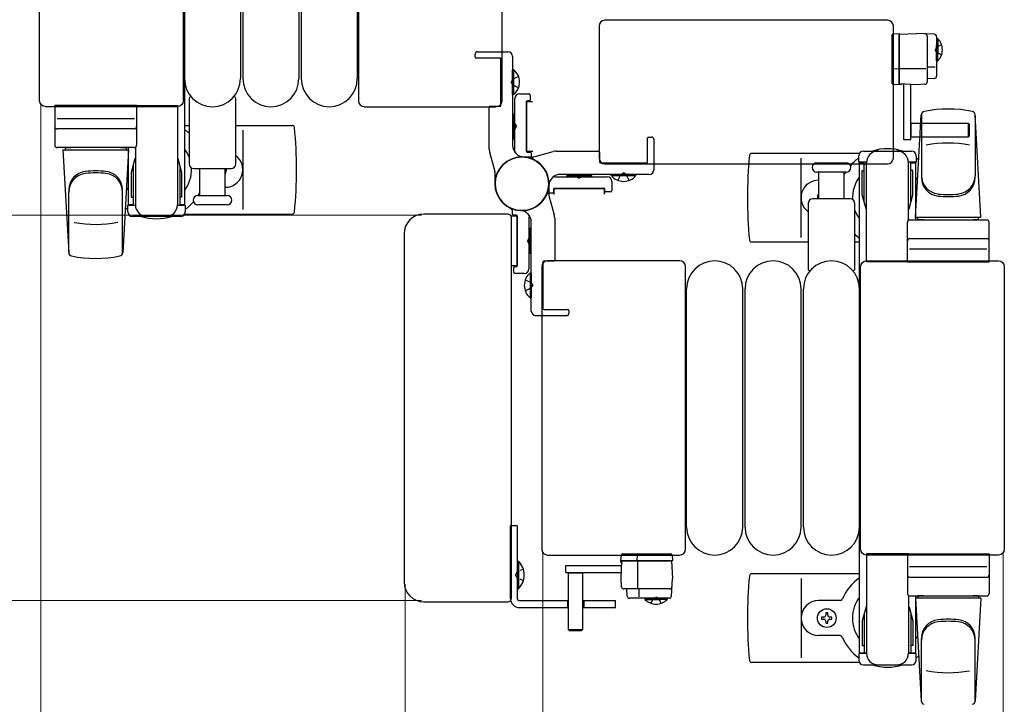
# Model space of a CAD drawing. Units: millimetres. Extents: x 0 to 33640, y 0 to 23760.
# Drawn here: x 2482 to 2903, y 14065 to 14358 of the extents above; entities that cross this region are included whole.
import ezdxf

# ---------------------------------------------------------------- set-up
doc = ezdxf.new("R2010")
doc.units = ezdxf.units.MM
doc.linetypes.add('YHIDDEN_1', pattern=[4, 3, -1])
for name, color, linetype, lineweight in [('YKK_13', 4, 'Continuous', 30), ('YKK_A1', 4, 'Continuous', 30), ('YKK_D', 6, 'Continuous', 13)]:
    doc.layers.add(name, color=color, linetype=linetype, lineweight=lineweight)

msp = doc.modelspace()

# ---------------------------------------------------------------- linework, layer by layer
at = {"layer": 'YKK_13'}
for p, q in [((2490.08, 14323.5), (2490.08, 14444.51)), ((2551.58, 14444.51), (2551.58, 14323.5)), ((2626.58, 14444.51), (2626.58, 14323.5)), ((2688.08, 14323.5), (2688.08, 14444.51)), ((2552.08, 14435), (2552.08, 14333)), ((2576.08, 14435), (2576.08, 14333)), ((2577.08, 14435), (2577.08, 14333)), ((2601.08, 14435), (2601.08, 14333)), ((2602.08, 14435), (2602.08, 14333)), ((2626.08, 14435), (2626.08, 14333)), ((2853.08, 14358), (2732.08, 14358)), ((2732.08, 14358), (2732.08, 14358)), ((2853.08, 14358), (2853.08, 14358)), ((2729.58, 14355.51), (2729.58, 14299)), ((2729.58, 14355.51), (2729.58, 14355.51)), ((2855.58, 14299), (2855.58, 14355.51)), ((2855.58, 14355.51), (2855.58, 14355.51)), ((2855.07, 14351.24, 0), (2855.07, 14351.74, 0)), ((2855.07, 14337.51, 0), (2855.07, 14351.24, 0)), ((2855.54, 14352.24, 0), (2858.07, 14352.4, 0)), ((2858.07, 14352.01, 0), (2865.57, 14352.4, 0)), ((2858.07, 14352.4, 0), (2858.07, 14351.4, 0)), ((2858.07, 14330.79, 0), (2858.07, 14352.01, 0)), ((2858.07, 14351.4, 0), (2858.07, 14330.4, 0)), ((2873.12, 14352, 0), (2865.57, 14352.4, 0)), ((2870.07, 14351.21, 0), (2870.07, 14331.58, 0)), ((2874.07, 14351.01, 0), (2874.07, 14334.06, 0)), ((2693.09, 14336.8), (2692.58, 14336.8)), ((2692.58, 14326.2), (2692.58, 14336.8)), ((2693.09, 14326.2), (2693.09, 14336.8)), ((2855.07, 14337.26, 0), (2855.07, 14337.51, 0)), ((2855.07, 14331.3, 0), (2855.07, 14337.26, 0)), ((2855.54, 14337.29, 0), (2858.07, 14337.2, 0)), ((2858.07, 14337.4, 0), (2869.55, 14337.4, 0)), ((2870.07, 14338.07, 0), (2873.54, 14338.07, 0)), ((2873.12, 14333.06, 0), (2870.07, 14332.9, 0)), ((2855.07, 14331.05, 0), (2855.07, 14331.3, 0)), ((2858.07, 14330.4, 0), (2855.54, 14330.55, 0)), ((2865.57, 14330.4, 0), (2858.07, 14330.79, 0)), ((2858.57, 14330.43, 0), (2858.07, 14330.4, 0)), ((2858.57, 14330.43, 0), (2858.57, 14330.77, 0)), ((2859.07, 14330.46, 0), (2858.57, 14330.43, 0)), ((2859.07, 14330.74, 0), (2859.07, 14330.46, 0)), ((2860.07, 14306.8, 0), (2860.07, 14330.71, 0)), ((2863.07, 14306.8, 0), (2863.07, 14330.56, 0)), ((2869.12, 14330.59, 0), (2865.57, 14330.4, 0)), ((2554.08, 14324.33), (2554.08, 14296.5)), ((2574.08, 14296.5), (2574.08, 14324.33)), ((2693.09, 14326.2), (2692.58, 14326.2)), ((2693.58, 14302.43), (2693.58, 14324.5)), ((2695.58, 14326.5), (2699.58, 14326.5)), ((2700.08, 14326), (2700.08, 14323.8)), ((2490.08, 14323.5), (2490.08, 14323.5)), ((2549.08, 14321), (2492.58, 14321)), ((2492.58, 14321), (2492.58, 14321)), ((2531.58, 14321.5), (2496.58, 14321.5)), ((2496.58, 14321.5), (2496.58, 14304.5)), ((2531.08, 14321.5), (2549.08, 14321.5)), ((2531.58, 14321.5), (2531.58, 14304.5)), ((2549.08, 14321.5), (2549.08, 14279)), ((2549.08, 14321), (2549.08, 14321)), ((2551.58, 14323.5), (2551.58, 14323.5)), ((2626.58, 14323.5), (2626.58, 14323.5)), ((2629.08, 14321), (2685.58, 14321)), ((2629.08, 14321), (2629.08, 14321)), ((2685.58, 14321), (2685.58, 14321)), ((2688.08, 14323.5), (2688.08, 14323.5)), ((2698.58, 14323.2), (2698.58, 14301.8)), ((2698.58, 14301.8), (2698.58, 14323.2)), ((2698.58, 14323.2), (2701.08, 14323.2)), ((2699.78, 14323.5), (2698.88, 14323.5)), ((2497.52, 14316), (2530.69, 14316)), ((2693.07, 14307.2), (2693.07, 14317.8)), ((2693.07, 14317.8), (2693.58, 14317.8)), ((2693.58, 14307.2), (2693.58, 14317.8)), ((2865.08, 14273.5), (2867.52, 14317.53)), ((2867.58, 14317.88), (2867.58, 14290.69)), ((2890.58, 14317.11), (2890.58, 14291.37)), ((2893.08, 14273.5), (2890.64, 14317.53)), ((2530.58, 14311.5), (2497.58, 14311.5)), ((2552.08, 14313), (2554.08, 14313)), ((2574.08, 14313), (2598.18, 14313)), ((2863.07, 14313.9, 0), (2887.57, 14313.9, 0)), ((2863.22, 14307.9, 0), (2863.22, 14313.9, 0)), ((2887.57, 14313.9, 0), (2888.07, 14313.4, 0)), ((2887.57, 14313.9, 0), (2887.57, 14307.9, 0)), ((2888.07, 14313.4, 0), (2888.07, 14308.4, 0)), ((2577.08, 14311), (2577.08, 14277)), ((2693.07, 14307.2), (2693.58, 14307.2)), ((2887.57, 14307.9, 0), (2863.07, 14307.9, 0)), ((2888.07, 14308.4, 0), (2887.57, 14307.9, 0)), ((2530.58, 14303.5), (2497.58, 14303.5)), ((2501.08, 14303.5), (2503.48, 14303.5)), ((2501.08, 14303.5), (2501.08, 14302.5)), ((2524.68, 14303.5), (2527.08, 14303.5)), ((2527.08, 14303.5), (2527.08, 14302.5)), ((2531.08, 14303.64), (2531.08, 14279)), ((2863.07, 14306.8, 0), (2860.07, 14306.8, 0)), ((2500.08, 14302.5), (2528.08, 14302.5)), ((2500.08, 14302.5), (2502.52, 14258.47)), ((2501.08, 14302.5), (2527.08, 14302.5)), ((2528.08, 14302.5), (2525.64, 14258.47)), ((2530.88, 14298.8), (2529.28, 14292.82)), ((2530.88, 14298.8), (2531.08, 14298.8)), ((2549.28, 14298.8), (2549.08, 14298.8)), ((2549.28, 14298.8), (2550.88, 14292.82)), ((2701.25, 14301.8), (2698.58, 14301.8)), ((2698.88, 14301.5), (2700.28, 14301.5)), ((2700.58, 14301.2), (2700.58, 14300.1)), ((2729.58, 14299), (2729.58, 14299)), ((2841.05, 14301), (2794.98, 14301)), ((2816.08, 14265), (2816.08, 14299)), ((2840.78, 14297.2), (2840.78, 14300)), ((2842.78, 14302), (2863.38, 14302)), ((2855.58, 14299), (2855.58, 14299)), ((2865.38, 14300), (2865.38, 14297.2)), ((2530.08, 14295.8), (2530.08, 14278.8)), ((2550.08, 14295.8), (2550.08, 14278.8)), ((2556.08, 14294.5), (2572.08, 14294.5)), ((2558.58, 14294.5), (2558.58, 14283)), ((2569.58, 14283), (2569.58, 14294.5)), ((2732.08, 14296.5), (2853.08, 14296.5)), ((2732.08, 14296.5), (2732.08, 14296.5)), ((2822.83, 14297), (2829.08, 14297)), ((2829.08, 14297), (2835.33, 14297)), ((2844.08, 14297.2), (2840.78, 14297.2)), ((2843.08, 14280.2), (2843.08, 14297.2)), ((2844.08, 14254.5), (2844.08, 14297)), ((2853.08, 14296.5), (2853.08, 14296.5)), ((2865.38, 14297.2), (2862.08, 14297.2)), ((2862.08, 14272.37), (2862.08, 14297)), ((2863.08, 14280.2), (2863.08, 14297.2)), ((2529.28, 14292.82), (2529.28, 14282.3)), ((2550.88, 14292.82), (2550.88, 14282.3)), ((2711.01, 14291), (2733.08, 14291)), ((2715.78, 14291.51), (2715.78, 14291)), ((2715.78, 14291.51), (2726.38, 14291.51)), ((2715.78, 14291), (2726.38, 14291)), ((2726.38, 14291.51), (2726.38, 14291)), ((2734.78, 14291.49), (2734.78, 14292)), ((2734.78, 14292), (2745.38, 14292)), ((2734.78, 14291.49), (2745.38, 14291.49)), ((2745.38, 14291.49), (2745.38, 14292)), ((2835.33, 14293), (2822.83, 14293)), ((2823.58, 14293), (2823.58, 14281.5)), ((2834.58, 14281.5), (2834.58, 14293)), ((2842.28, 14293.7), (2843.08, 14293.7)), ((2842.28, 14283.19), (2842.28, 14293.7)), ((2863.88, 14293.7), (2863.08, 14293.7)), ((2863.88, 14283.19), (2863.88, 14293.7)), ((2731.78, 14286), (2710.38, 14286)), ((2710.38, 14286), (2731.78, 14286)), ((2710.38, 14283.33), (2710.38, 14286)), ((2731.78, 14286), (2731.78, 14283.5)), ((2735.08, 14289), (2735.08, 14285)), ((2502.58, 14258.89), (2502.58, 14284.63)), ((2525.58, 14258.12), (2525.58, 14285.31)), ((2529.28, 14282.3), (2530.08, 14282.3)), ((2550.88, 14282.3), (2550.08, 14282.3)), ((2557.83, 14283), (2570.33, 14283)), ((2709.78, 14284), (2708.67, 14284)), ((2710.08, 14285.7), (2710.08, 14284.3)), ((2732.08, 14284.8), (2732.08, 14285.7)), ((2734.58, 14284.5), (2732.38, 14284.5)), ((2843.88, 14277.2), (2842.28, 14283.19)), ((2862.28, 14277.2), (2863.88, 14283.19)), ((2527.78, 14276), (2527.78, 14278.8)), ((2527.78, 14278.8), (2531.08, 14278.8)), ((2549.08, 14278.8), (2552.38, 14278.8)), ((2552.38, 14278.8), (2552.38, 14276)), ((2564.08, 14279), (2557.83, 14279)), ((2570.33, 14279), (2564.08, 14279)), ((2819.08, 14279.5), (2819.08, 14251.68)), ((2837.08, 14281.5), (2821.08, 14281.5)), ((2839.08, 14251.68), (2839.08, 14279.5)), ((2550.38, 14274), (2529.78, 14274)), ((2552.11, 14275), (2598.18, 14275)), ((2690.58, 14275), (2654.56, 14275)), ((2654.56, 14275), (2654.56, 14275)), ((2690.58, 14275), (2690.58, 14275)), ((2691.91, 14274.2), (2694.58, 14274.2)), ((2692.08, 14110.5), (2692.08, 14273.5)), ((2692.08, 14273.5), (2692.08, 14273.5)), ((2692.58, 14274.8), (2692.58, 14275.91)), ((2694.28, 14274.5), (2692.88, 14274.5)), ((2694.58, 14252.8), (2694.58, 14274.2)), ((2694.58, 14274.2), (2694.58, 14252.8)), ((2699.58, 14273.57), (2699.58, 14251.5)), ((2843.88, 14277.2), (2844.08, 14277.2)), ((2862.28, 14277.2), (2862.08, 14277.2)), ((2893.08, 14273.5), (2865.08, 14273.5)), ((2866.08, 14272.5), (2866.08, 14273.5)), ((2892.08, 14273.5), (2866.08, 14273.5)), ((2892.08, 14272.5), (2892.08, 14273.5)), ((2861.58, 14254.5), (2861.58, 14271.5)), ((2862.58, 14272.5), (2895.58, 14272.5)), ((2868.48, 14272.5), (2866.08, 14272.5)), ((2892.08, 14272.5), (2889.68, 14272.5)), ((2896.58, 14254.5), (2896.58, 14271.5)), ((2646.08, 14266.52), (2646.08, 14117.49)), ((2646.08, 14266.52), (2646.08, 14266.52)), ((2700.09, 14268.8), (2699.58, 14268.8)), ((2699.58, 14268.8), (2699.58, 14258.2)), ((2700.09, 14268.8), (2700.09, 14258.2)), ((2819.08, 14263), (2794.98, 14263)), ((2841.08, 14263), (2839.08, 14263)), ((2862.58, 14264.5), (2895.58, 14264.5)), ((2700.09, 14258.2), (2699.58, 14258.2)), ((2895.64, 14260), (2862.47, 14260)), ((2694.58, 14252.8), (2692.08, 14252.8)), ((2693.08, 14250), (2693.08, 14252.2)), ((2693.38, 14252.5), (2694.28, 14252.5)), ((2705.08, 14252.51), (2705.08, 14131.5)), ((2705.08, 14252.51), (2705.08, 14252.51)), ((2764.08, 14255), (2707.58, 14255)), ((2707.58, 14255), (2707.58, 14255)), ((2764.08, 14255), (2764.08, 14255)), ((2766.58, 14131.5), (2766.58, 14252.51)), ((2766.58, 14252.51), (2766.58, 14252.51)), ((2841.58, 14131.5), (2841.58, 14252.51)), ((2841.58, 14252.51), (2841.58, 14252.51)), ((2844.08, 14255), (2900.58, 14255)), ((2844.08, 14255), (2844.08, 14255)), ((2862.08, 14254.5), (2844.08, 14254.5)), ((2861.58, 14254.5), (2896.58, 14254.5)), ((2900.58, 14255), (2900.58, 14255)), ((2903.08, 14252.51), (2903.08, 14131.5)), ((2903.08, 14252.51), (2903.08, 14252.51)), ((2697.58, 14249.5), (2693.58, 14249.5)), ((2700.07, 14249.8), (2700.58, 14249.8)), ((2700.07, 14249.8), (2700.07, 14239.2)), ((2700.58, 14249.8), (2700.58, 14239.2)), ((2767.08, 14141), (2767.08, 14243)), ((2791.08, 14141), (2791.08, 14243)), ((2792.08, 14141), (2792.08, 14243)), ((2816.08, 14141), (2816.08, 14243)), ((2817.08, 14141), (2817.08, 14243)), ((2841.08, 14141), (2841.08, 14243)), ((2700.07, 14239.2), (2700.58, 14239.2)), ((2705.08, 14131.5), (2705.08, 14131.5)), ((2766.58, 14131.5), (2766.58, 14131.5)), ((2841.58, 14131.5), (2841.58, 14131.5)), ((2903.08, 14131.5), (2903.08, 14131.5)), ((2707.58, 14129), (2764.08, 14129)), ((2707.58, 14129), (2707.58, 14129)), ((2738.97, 14126.51, 0), (2739.13, 14129.04, 0)), ((2759.98, 14126.51, 0), (2738.97, 14126.51, 0)), ((2739, 14126.01, 0), (2738.97, 14126.51, 0)), ((2738.98, 14119.01, 0), (2739.37, 14126.51, 0)), ((2739, 14126.01, 0), (2739.34, 14126.01, 0)), ((2739.04, 14125.51, 0), (2739, 14126.01, 0)), ((2739.37, 14126.51, 0), (2760.58, 14126.51, 0)), ((2739.63, 14129.51, 0), (2739.88, 14129.51, 0)), ((2739.88, 14129.51, 0), (2745.83, 14129.51, 0)), ((2745.86, 14129.04, 0), (2745.77, 14126.51, 0)), ((2745.83, 14129.51, 0), (2746.08, 14129.51, 0)), ((2745.98, 14126.51, 0), (2745.98, 14115.03, 0)), ((2746.08, 14129.51, 0), (2759.82, 14129.51, 0)), ((2759.82, 14129.51, 0), (2760.32, 14129.51, 0)), ((2760.97, 14126.51, 0), (2759.98, 14126.51, 0)), ((2760.58, 14126.51, 0), (2760.98, 14119.01, 0)), ((2760.82, 14129.04, 0), (2760.97, 14126.51, 0)), ((2764.08, 14129), (2764.08, 14129)), ((2844.08, 14129.5), (2844.08, 14087)), ((2862.08, 14129.5), (2844.08, 14129.5)), ((2900.58, 14129), (2844.08, 14129)), ((2844.08, 14129), (2844.08, 14129)), ((2861.58, 14129.5), (2861.58, 14112.5)), ((2861.58, 14129.5), (2896.58, 14129.5)), ((2896.58, 14129.5), (2896.58, 14112.5)), ((2900.58, 14129), (2900.58, 14129)), ((2715.38, 14124.51, 0), (2739.29, 14124.51, 0)), ((2715.38, 14121.51, 0), (2715.38, 14124.51, 0)), ((2715.38, 14121.51, 0), (2739.13, 14121.51, 0)), ((2716.48, 14097.01, 0), (2716.48, 14121.51, 0)), ((2722.48, 14121.51, 0), (2722.48, 14097.01, 0)), ((2739.32, 14125.51, 0), (2739.04, 14125.51, 0)), ((2895.64, 14124), (2862.47, 14124)), ((2646.08, 14117.49), (2646.08, 14117.49)), ((2716.48, 14121.36, 0), (2722.48, 14121.36, 0)), ((2739.16, 14115.46, 0), (2738.98, 14119.01, 0)), ((2760.58, 14111.46, 0), (2760.98, 14119.01, 0)), ((2841.08, 14121), (2794.98, 14121)), ((2816.08, 14119), (2816.08, 14085)), ((2862.58, 14119.5), (2895.58, 14119.5)), ((2759.79, 14114.51, 0), (2740.16, 14114.51, 0)), ((2741.64, 14111.46, 0), (2741.48, 14114.51, 0)), ((2746.65, 14114.51, 0), (2746.65, 14111.05, 0)), ((2654.56, 14109), (2690.58, 14109)), ((2654.56, 14109), (2654.56, 14109)), ((2690.58, 14109), (2690.58, 14109)), ((2692.08, 14110.5), (2692.08, 14110.5)), ((2759.58, 14110.51, 0), (2742.64, 14110.51, 0)), ((2832.79, 14109.5), (2823.58, 14109.5)), ((2862.08, 14111.64), (2862.08, 14087)), ((2862.58, 14111.5), (2895.58, 14111.5)), ((2865.08, 14110.5), (2867.52, 14066.47)), ((2893.08, 14110.5), (2865.08, 14110.5)), ((2868.48, 14111.5), (2866.08, 14111.5)), ((2866.08, 14111.5), (2866.08, 14110.5)), ((2892.08, 14110.5), (2866.08, 14110.5)), ((2892.08, 14111.5), (2889.68, 14111.5)), ((2893.08, 14110.5), (2890.64, 14066.47)), ((2892.08, 14111.5), (2892.08, 14110.5)), ((2843.88, 14106.8), (2842.28, 14100.82)), ((2843.88, 14106.8), (2844.08, 14106.8)), ((2862.28, 14106.8), (2862.08, 14106.8)), ((2862.28, 14106.8), (2863.88, 14100.82)), ((2824.88, 14102.44), (2824.88, 14101.56)), ((2825.76, 14102.44), (2824.88, 14102.44)), ((2824.88, 14101.56), (2825.76, 14101.56)), ((2827.52, 14104.2), (2826.64, 14104.2)), ((2826.64, 14104.2), (2826.64, 14103.32)), ((2826.64, 14100.68), (2826.64, 14099.8)), ((2827.52, 14103.32), (2827.52, 14104.2)), ((2827.52, 14099.8), (2827.52, 14100.68)), ((2829.28, 14102.44), (2828.4, 14102.44)), ((2828.4, 14101.56), (2829.28, 14101.56)), ((2829.28, 14101.56), (2829.28, 14102.44)), ((2842.28, 14100.82), (2842.28, 14090.3)), ((2843.08, 14103.8), (2843.08, 14086.8)), ((2863.08, 14103.8), (2863.08, 14086.8)), ((2863.88, 14100.82), (2863.88, 14090.3)), ((2716.98, 14096.51, 0), (2716.48, 14097.01, 0)), ((2722.48, 14097.01, 0), (2716.48, 14097.01, 0)), ((2721.98, 14096.51, 0), (2716.98, 14096.51, 0)), ((2722.48, 14097.01, 0), (2721.98, 14096.51, 0)), ((2826.64, 14099.8), (2827.52, 14099.8)), ((2832.79, 14094.5), (2823.58, 14094.5)), ((2867.58, 14066.12), (2867.58, 14093.31)), ((2890.58, 14066.89), (2890.58, 14092.63)), ((2842.28, 14090.3), (2843.08, 14090.3)), ((2863.88, 14090.3), (2863.08, 14090.3)), ((2840.78, 14086.8), (2840.78, 14084)), ((2844.08, 14086.8), (2840.78, 14086.8)), ((2865.38, 14086.8), (2862.08, 14086.8)), ((2865.38, 14084), (2865.38, 14086.8)), ((2841.05, 14083), (2794.98, 14083)), ((2842.78, 14082), (2863.38, 14082))]:
    msp.add_line(p, q, dxfattribs=at)
at = {"layer": 'YKK_13', "ltscale": 0.5}
for p, q in [((2874.07, 14350.15, 0), (2874.07, 14343.4, 0)), ((2874.07, 14350.15, 0), (2874.58, 14350.15, 0)), ((2874.58, 14350.15, 0), (2874.58, 14343.4, 0)), ((2874.07, 14340.65, 0), (2874.07, 14347.4, 0)), ((2874.58, 14340.65, 0), (2874.58, 14347.4, 0)), ((2874.07, 14340.65, 0), (2874.58, 14340.65, 0)), ((2691.58, 14141.5), (2691.58, 14110.5)), ((2694.58, 14141.5), (2691.58, 14141.5)), ((2694.58, 14141.5), (2694.58, 14110.5)), ((2694.58, 14126.4), (2694.58, 14114.6)), ((2694.58, 14126.4), (2695.09, 14126.4)), ((2695.09, 14126.4), (2695.09, 14114.6)), ((2694.58, 14114.6), (2695.09, 14114.6)), ((2695.58, 14109.5), (2716.48, 14109.5)), ((2716.07, 14109.5), (2716.07, 14106.5)), ((2722.48, 14109.5), (2736.58, 14109.5)), ((2723.08, 14109.5), (2723.08, 14106.5)), ((2736.58, 14106.5), (2736.58, 14109.5)), ((2749.23, 14110.51, 0), (2755.98, 14110.51, 0)), ((2749.23, 14110.51, 0), (2749.23, 14110, 0)), ((2749.23, 14110, 0), (2755.98, 14110, 0)), ((2758.73, 14110.51, 0), (2751.98, 14110.51, 0)), ((2758.73, 14110, 0), (2751.98, 14110, 0)), ((2758.73, 14110.51, 0), (2758.73, 14110, 0)), ((2695.58, 14106.5), (2716.48, 14106.5)), ((2722.48, 14106.5), (2736.58, 14106.5))]:
    msp.add_line(p, q, dxfattribs=at)
at = {"layer": 'YKK_13', "linetype": 'YHIDDEN_1', "ltscale": 0.5}
for p, q in [((2874.15, 14346.54, 0), (2873.54, 14345.4, 0)), ((2874.15, 14344.25, 0), (2873.54, 14345.4, 0)), ((2876.21, 14347.55, 0), (2874.15, 14346.54, 0)), ((2876.21, 14343.25, 0), (2874.15, 14344.25, 0)), ((2694.41, 14121.65), (2693.8, 14120.5)), ((2697.19, 14123), (2694.41, 14121.65)), ((2694.41, 14119.36), (2693.8, 14120.5)), ((2697.19, 14118), (2694.41, 14119.36)), ((2751.83, 14108.37, 0), (2752.83, 14110.43, 0)), ((2752.83, 14110.43, 0), (2753.98, 14111.04, 0)), ((2755.12, 14110.43, 0), (2753.98, 14111.04, 0)), ((2756.13, 14108.37, 0), (2755.12, 14110.43, 0))]:
    msp.add_line(p, q, dxfattribs=at)
at = {"layer": 'YKK_13', "linetype": 'ByBlock'}
for p, q in [((2676.58, 14342.3), (2676.58, 14343.5)), ((2687.28, 14341.8), (2677.08, 14341.8)), ((2677.58, 14344.5), (2690.58, 14344.5)), ((2687.58, 14321.5), (2687.58, 14341.5)), ((2692.58, 14342.5), (2692.58, 14304.47)), ((2682.58, 14302.68), (2682.58, 14320.7)), ((2683.08, 14321.2), (2687.28, 14321.2)), ((2750.38, 14297.3), (2750.38, 14307.5)), ((2750.88, 14308), (2752.08, 14308)), ((2753.08, 14307), (2753.08, 14294)), ((2684.9, 14293.66), (2682.76, 14301.35)), ((2696.58, 14299.5), (2700.9, 14299.5)), ((2702.24, 14299.68), (2709.92, 14301.82)), ((2711.26, 14302), (2729.28, 14302)), ((2729.78, 14301.5), (2729.78, 14297.3)), ((2730.08, 14297), (2750.08, 14297)), ((2685.08, 14288), (2685.08, 14292.32)), ((2751.08, 14292), (2713.05, 14292)), ((2708.08, 14288), (2708.08, 14283.68)), ((2708.26, 14282.35), (2710.4, 14274.66)), ((2710.58, 14273.32), (2710.58, 14255.3)), ((2700.58, 14233.5), (2700.58, 14271.53)), ((2705.58, 14254.5), (2705.58, 14234.5)), ((2710.08, 14254.8), (2705.88, 14254.8)), ((2715.58, 14231.5), (2702.58, 14231.5)), ((2705.88, 14234.2), (2716.08, 14234.2)), ((2716.58, 14233.7), (2716.58, 14232.5))]:
    msp.add_line(p, q, dxfattribs=at)
at = {"layer": 'YKK_13', "linetype": 'YHIDDEN_1'}
for p, q in [((2692.57, 14332.65), (2691.97, 14331.5)), ((2695.15, 14333.9), (2692.57, 14332.65)), ((2692.57, 14330.36), (2691.97, 14331.5)), ((2695.15, 14329.1), (2692.57, 14330.36)), ((2692.58, 14314.14), (2693.58, 14313.65)), ((2692.58, 14310.87), (2693.58, 14311.36)), ((2693.58, 14313.65), (2694.19, 14312.5)), ((2693.58, 14311.36), (2694.19, 14312.5)), ((2719.44, 14292), (2719.93, 14291)), ((2719.93, 14291), (2721.08, 14290.39)), ((2722.22, 14291), (2721.08, 14290.39)), ((2722.71, 14292), (2722.22, 14291)), ((2737.68, 14289.43), (2738.93, 14292.01)), ((2738.93, 14292.01), (2740.08, 14292.62)), ((2741.22, 14292.01), (2740.08, 14292.62)), ((2742.48, 14289.43), (2741.22, 14292.01)), ((2700.58, 14265.14), (2699.57, 14264.65)), ((2699.57, 14264.65), (2698.97, 14263.5)), ((2699.57, 14262.36), (2698.97, 14263.5)), ((2700.58, 14261.87), (2699.57, 14262.36)), ((2698.01, 14246.9), (2700.58, 14245.65)), ((2700.58, 14245.65), (2701.19, 14244.5)), ((2700.58, 14243.36), (2701.19, 14244.5)), ((2698.01, 14242.1), (2700.58, 14243.36))]:
    msp.add_line(p, q, dxfattribs=at)
at = {"layer": 'YKK_13', "linetype": 'ByBlock'}
msp.add_circle((2696.58, 14288), 11.5, dxfattribs=at)
msp.add_circle((2696.58, 14288), 11.5, dxfattribs=at)
msp.add_circle((2696.58, 14288), 11.5, dxfattribs=at)
at = {"layer": 'YKK_13'}
msp.add_circle((2827.08, 14102), 4, dxfattribs=at)
for centre, radius, start, end in [((2855.57, 14351.74, 0), 0.5, 93.5, 180), ((2869.07, 14351.21, 0), 1, 0, 87), ((2873.07, 14351.01, 0), 1, 0, 87), ((2688.7, 14331.5), 6.88, 309.651, 50.349), ((2564.08, 14333), 12, 180, 0), ((2589.08, 14333), 12, 180, 0), ((2614.08, 14333), 12, 180, 0), ((2873.07, 14334.06, 0), 1, 273, 0), ((2855.57, 14331.05, 0), 0.5, 180, 266.5), ((2869.07, 14331.58, 0), 1, 273, 0), ((2555.08, 14324.33), 1, 101.9395, 180), ((2573.08, 14324.33), 1, 0, 78.0605), ((2695.58, 14324.5), 2, 90, 180), ((2699.58, 14326), 0.5, 0, 90), ((2699.78, 14323.8), 0.3, 270, 0), ((2698.88, 14323.2), 0.3, 90, 180), ((2879.08, 14270), 50, 78.0536, 101.9774), ((2879.08, 14270), 50, 78.0536, 101.9464), ((2869.01, 14317.45), 1.5, 101.9774, 176.8314), ((2889.14, 14317.45), 1.5, 3.1686, 78.0226), ((2497.58, 14312.5), 1, 180, 270), ((2530.58, 14312.5), 1, 270, 0), ((2540.08, 14294), 21, 48.1897, 55.1501), ((2598.18, 14312), 1, 5.7392, 90), ((2419.08, 14294), 181, 354.2608, 5.7392), ((2497.58, 14304.5), 1, 180, 270), ((2530.58, 14304.5), 1, 270, 0), ((2540.08, 14294), 15, 21.0394, 36.8699), ((2853.08, 14282), 21, 72.2472, 107.7528), ((2879.08, 14255.4), 50, 79.4505, 100.8767), ((2569.58, 14294), 7.5, 270, 53.1301), ((2696.58, 14288), 11.5, 90, 180), ((2696.58, 14288), 11.5, 90, 180), ((2688.58, 14302.43), 5, 350.1035, 0), ((2696.58, 14288), 11.5, 0, 90), ((2698.88, 14301.8), 0.3, 180, 270), ((2700.28, 14301.2), 0.3, 0, 90), ((2702.58, 14300.1), 2, 180, 243.6122), ((2974.08, 14282), 181, 174.2608, 185.7392), ((2794.98, 14300), 1, 90, 174.2608), ((2853.08, 14282), 21, 125.8535, 139.1652), ((2842.78, 14300), 2, 90, 180), ((2849.08, 14297), 5, 90, 180), ((2857.08, 14297), 5, 0, 90), ((2863.38, 14300), 2, 0, 90), ((2853.08, 14282), 21, 50.4663, 54.1465), ((2540.08, 14294), 15, 323.1301, 2.98), ((2556.08, 14296.5), 2, 180, 270), ((2566.08, 14294), 4, 331.0451, 7.1804), ((2572.08, 14296.5), 2, 270, 0), ((2696.58, 14288), 11.5, 0, 63.6122), ((2822.83, 14295), 2, 90, 180), ((2822.83, 14295), 2, 180, 270), ((2835.33, 14295), 2, 0, 90), ((2835.33, 14295), 2, 270, 0), ((2510.58, 14285.31), 8, 96.2793, 180), ((2510.58, 14284.44), 8, 96.2793, 180), ((2514.08, 14253.5), 40, 83.7207, 96.2793), ((2514.08, 14252.63), 40, 83.7207, 96.2793), ((2517.58, 14285.31), 8, 0, 83.7207), ((2517.58, 14284.44), 8, 0, 83.7207), ((2711.01, 14296), 5, 260.1035, 270), ((2733.08, 14289), 2, 0, 90), ((2740.08, 14295.89), 6.88, 219.651, 320.349), ((2853.08, 14282), 21, 148.4118, 151.7575), ((2853.08, 14282), 15, 143.1301, 182.98), ((2853.08, 14282), 15, 30.7225, 36.8699), ((2875.58, 14291.57), 8, 180, 263.7207), ((2875.58, 14290.69), 8, 180, 263.7207), ((2882.58, 14291.57), 8, 276.2793, 0), ((2882.58, 14290.69), 8, 276.2793, 0), ((2540.08, 14294), 15, 210.7225, 216.8699), ((2696.58, 14288), 11.5, 180, 243.6122), ((2696.58, 14288), 11.5, 180, 270), ((2696.58, 14288), 11.5, 180, 270), ((2696.58, 14288), 11.5, 270, 0), ((2710.38, 14285.7), 0.3, 90, 180), ((2731.78, 14285.7), 0.3, 0, 90), ((2823.58, 14282), 7.5, 90, 233.1301), ((2557.83, 14281), 2, 90, 180), ((2540.08, 14294), 21, 328.4118, 331.7575), ((2570.33, 14281), 2, 0, 90), ((2696.58, 14288), 11.5, 270, 333.6122), ((2708.67, 14282), 2, 90, 153.6122), ((2709.78, 14284.3), 0.3, 270, 0), ((2732.38, 14284.8), 0.3, 180, 270), ((2734.58, 14285), 0.5, 270, 0), ((2827.08, 14282), 4, 151.0451, 187.1804), ((2879.08, 14323.37), 40, 263.7207, 276.2793), ((2879.08, 14322.5), 40, 263.7207, 276.2793), ((2540.08, 14294), 21, 230.4663, 234.1465), ((2536.08, 14279), 5, 180, 270), ((2544.08, 14279), 5, 270, 0), ((2540.08, 14294), 21, 305.8535, 319.1652), ((2557.83, 14281), 2, 180, 270), ((2570.33, 14281), 2, 270, 0), ((2690.58, 14275.91), 2, 0, 63.6122), ((2821.08, 14279.5), 2, 90, 180), ((2837.08, 14279.5), 2, 0, 90), ((2529.78, 14276), 2, 180, 270), ((2540.08, 14294), 21, 252.2472, 287.7528), ((2550.38, 14276), 2, 270, 0), ((2598.18, 14276), 1, 270, 354.2608), ((2692.88, 14274.8), 0.3, 180, 270), ((2694.28, 14274.2), 0.3, 0, 90), ((2704.58, 14273.57), 5, 170.1035, 180), ((2853.08, 14282), 15, 201.0394, 216.8699), ((2514.08, 14320.6), 50, 259.4505, 280.8767), ((2862.58, 14271.5), 1, 90, 180), ((2895.58, 14271.5), 1, 0, 90), ((2853.08, 14282), 21, 228.1897, 235.1501), ((2794.98, 14264), 1, 185.7392, 270), ((2862.58, 14263.5), 1, 90, 180), ((2895.58, 14263.5), 1, 0, 90), ((2504.01, 14258.56), 1.5, 183.1686, 258.0226), ((2514.08, 14306), 50, 258.0536, 281.9774), ((2514.08, 14306), 50, 258.0536, 281.9464), ((2524.14, 14258.56), 1.5, 281.9774, 356.8314), ((2693.38, 14252.2), 0.3, 90, 180), ((2694.28, 14252.8), 0.3, 270, 0), ((2779.08, 14243), 12, 0, 180), ((2804.08, 14243), 12, 0, 180), ((2829.08, 14243), 12, 0, 180), ((2693.58, 14250), 0.5, 180, 270), ((2697.58, 14251.5), 2, 270, 0), ((2704.46, 14244.5), 6.88, 129.651, 230.349), ((2820.08, 14251.68), 1, 180, 258.0605), ((2838.08, 14251.68), 1, 281.9395, 0), ((2779.08, 14141), 12, 180, 0), ((2804.08, 14141), 12, 180, 0), ((2829.08, 14141), 12, 180, 0), ((2739.63, 14129.01, 0), 0.5, 90, 176.5), ((2760.32, 14129.01, 0), 0.5, 3.5, 90), ((2974.08, 14102), 181, 174.2608, 185.7392), ((2794.98, 14120), 1, 90, 174.2608), ((2853.08, 14102), 21, 124.8499, 157.2716), ((2862.58, 14120.5), 1, 180, 270), ((2895.58, 14120.5), 1, 270, 0), ((2740.16, 14115.51, 0), 1, 183, 270), ((2759.79, 14115.51, 0), 1, 270, 357), ((2742.64, 14111.51, 0), 1, 183, 270), ((2759.58, 14111.51, 0), 1, 270, 357), ((2823.58, 14102), 7.5, 90, 270), ((2832.79, 14110.5), 1, 270, 337.2716), ((2853.08, 14102), 15, 143.1301, 216.8699), ((2862.58, 14112.5), 1, 180, 270), ((2895.58, 14112.5), 1, 270, 0), ((2825.76, 14103.32), 0.88, 270, 0), ((2825.76, 14100.68), 0.88, 0, 90), ((2828.4, 14103.32), 0.88, 180, 270), ((2828.4, 14100.68), 0.88, 90, 180), ((2875.58, 14093.31), 8, 96.2793, 180), ((2875.58, 14092.44), 8, 96.2793, 180), ((2879.08, 14061.5), 40, 83.7207, 96.2793), ((2879.08, 14060.63), 40, 83.7207, 96.2793), ((2882.58, 14093.31), 8, 0, 83.7207), ((2882.58, 14092.44), 8, 0, 83.7207), ((2832.79, 14093.5), 1, 22.7284, 90), ((2853.08, 14102), 21, 202.7284, 234.1465), ((2853.08, 14102), 15, 323.1301, 329.2775), ((2794.98, 14084), 1, 185.7392, 270), ((2842.78, 14084), 2, 180, 270), ((2849.08, 14087), 5, 180, 270), ((2857.08, 14087), 5, 270, 0), ((2863.38, 14084), 2, 270, 0), ((2853.08, 14102), 21, 305.8535, 309.5337), ((2853.08, 14102), 21, 252.2472, 287.7528), ((2879.08, 14128.6), 50, 259.1233, 280.5495), ((2869.01, 14066.56), 1.5, 183.1686, 258.0226), ((2889.14, 14066.56), 1.5, 281.9774, 356.8314)]:
    msp.add_arc(centre, radius, start, end, dxfattribs=at)
at = {"layer": 'YKK_13', "ltscale": 0.5}
for centre, radius, start, end in [((2869.91, 14345.4, 0), 6.66, 314.515, 45.485), ((2689.35, 14120.5), 8.23, 314.2189, 45.7811), ((2695.58, 14110.5), 4, 180, 270), ((2695.58, 14110.5), 1, 180, 270), ((2753.98, 14114.67, 0), 6.66, 224.515, 315.485)]:
    msp.add_arc(centre, radius, start, end, dxfattribs=at)
at = {"layer": 'YKK_13', "linetype": 'ByBlock'}
for centre, radius, start, end in [((2677.58, 14343.5), 1, 90, 180), ((2677.08, 14342.3), 0.5, 180, 270), ((2687.28, 14341.5), 0.3, 360, 90), ((2690.58, 14342.5), 2, 360, 90), ((2683.08, 14320.7), 0.5, 90, 180), ((2687.28, 14321.5), 0.3, 270, 360), ((2750.88, 14307.5), 0.5, 90, 180), ((2752.08, 14307), 1, 0, 90), ((2687.58, 14302.68), 5, 180, 195.5241), ((2697.58, 14304.47), 5, 180, 266.5254), ((2696.58, 14288), 11.5, 90, 180), ((2696.58, 14288), 11.5, 90, 180), ((2696.58, 14288), 11.5, 360, 90), ((2696.58, 14288), 11.5, 360, 86.5254), ((2700.9, 14304.5), 5, 270, 285.5241), ((2711.26, 14297), 5, 90, 105.5241), ((2729.28, 14301.5), 0.5, 0, 90), ((2730.08, 14297.3), 0.3, 180, 270), ((2750.08, 14297.3), 0.3, 270, 360), ((2680.08, 14292.32), 5, 0, 15.5241), ((2713.05, 14287), 5, 90, 176.5254), ((2751.08, 14294), 2, 270, 0), ((2696.58, 14288), 11.5, 180, 266.5254), ((2696.58, 14288), 11.5, 180, 270), ((2696.58, 14288), 11.5, 180, 270), ((2696.58, 14288), 11.5, 270, 360), ((2696.58, 14288), 11.5, 270, 356.5254), ((2713.08, 14283.68), 5, 180, 195.5241), ((2695.58, 14271.53), 5, 360, 86.5254), ((2705.58, 14273.32), 5, 360, 15.5241), ((2705.88, 14254.5), 0.3, 90, 180), ((2710.08, 14255.3), 0.5, 270, 0), ((2702.58, 14233.5), 2, 180, 270), ((2705.88, 14234.5), 0.3, 180, 270), ((2715.58, 14232.5), 1, 270, 360), ((2716.08, 14233.7), 0.5, 0, 90)]:
    msp.add_arc(centre, radius, start, end, dxfattribs=at)
at = {"layer": 'YKK_13', "linetype": 'YHIDDEN_1', "ltscale": 0.5}
for centre, start, end in [((2697.46, 14312.5), 129.651, 135.1905), ((2697.46, 14312.5), 224.8095, 230.349), ((2721.08, 14287.12), 134.8095, 140.349), ((2721.08, 14287.12), 39.651, 45.1905), ((2695.7, 14263.5), 44.8095, 50.349), ((2695.7, 14263.5), 309.651, 315.1905)]:
    msp.add_arc(centre, 6.88, start, end, dxfattribs=at)
at = {"layer": 'YKK_13'}
for centre, major_axis, ratio, start_param, end_param in [((2732.08, 14355.5), (1.77, -1.77), 0.997169, 2.358058, 3.925127), ((2853.08, 14355.5), (1.77, 1.77), 0.997169, 5.499651, 7.06672), ((2855.57, 14337.57, 0), (0.5, 0), 0.57735, 3.141593, 4.651302), ((2629.08, 14323.51), (1.77, 1.77), 0.997169, 2.358058, 3.925127), ((2685.58, 14323.51), (-1.77, 1.77), 0.997169, 2.358058, 3.925127), ((2732.08, 14299.01), (1.77, 1.77), 0.997169, 2.358058, 3.925127), ((2853.08, 14299.01), (1.77, -1.77), 0.997169, 5.499651, 7.06672), ((2654.59, 14266.49), (-6.03, 6.03), 0.996541, 5.499651, 7.06672), ((2690.58, 14273.5), (1.06, 1.06), 0.997762, 5.499651, 7.06672), ((2707.58, 14252.5), (1.77, -1.77), 0.997169, 2.358058, 3.925127), ((2764.08, 14252.5), (-1.77, -1.77), 0.997169, 2.358058, 3.925127), ((2707.58, 14131.51), (-1.77, -1.77), 0.997169, 5.499651, 7.06672), ((2764.08, 14131.51), (1.77, -1.77), 0.997169, 5.499651, 7.06672), ((2746.15, 14129.01, 0), (0, -0.5), 0.57735, 3.141593, 4.651302), ((2654.59, 14117.52), (6.03, 6.03), 0.996541, 2.358058, 3.925127), ((2690.58, 14110.5), (-1.06, 1.06), 0.997762, 2.358058, 3.925127)]:
    msp.add_ellipse(centre, major_axis=major_axis, ratio=ratio, start_param=start_param, end_param=end_param, dxfattribs=at)
at = {"layer": 'YKK_13', "extrusion": (0, 0, -1)}
for centre, major_axis, start_param, end_param in [((2492.58, 14323.51), (1.77, 1.77), 2.358058, 3.925127), ((2549.08, 14323.51), (-1.77, 1.77), 2.358058, 3.925127), ((2844.08, 14252.5), (1.77, -1.77), 2.358058, 3.925127), ((2900.58, 14252.5), (-1.77, -1.77), 2.358058, 3.925127), ((2844.08, 14131.51), (-1.77, -1.77), 5.499651, 7.06672), ((2900.58, 14131.51), (1.77, -1.77), 5.499651, 7.06672)]:
    msp.add_ellipse(centre, major_axis=major_axis, ratio=0.997169, start_param=start_param, end_param=end_param, dxfattribs=at)
at = {"layer": 'YKK_A1', "ltscale": 0.5}
for p, q in [((2552.08, 14489), (2552.08, 14279)), ((2528.08, 14279), (2528.08, 14303.5)), ((2841.08, 14087), (2841.08, 14297)), ((2841.08, 14297), (2843.08, 14297)), ((2863.08, 14297), (2865.08, 14297)), ((2865.08, 14297), (2865.08, 14272.5)), ((2530.08, 14279), (2528.08, 14279)), ((2552.08, 14279), (2550.08, 14279)), ((2865.08, 14111.5), (2865.08, 14087)), ((2844.08, 14087), (2841.08, 14087)), ((2865.08, 14087), (2862.08, 14087))]:
    msp.add_line(p, q, dxfattribs=at)
at = {"layer": 'YKK_D'}
for p, q in [((2490.58, 14322.5), (2490.58, 13463)), ((2653.58, 14274.5), (2189.08, 14274.5)), ((2653.58, 14274.5), (2189.08, 14274.5)), ((2705.58, 14130.5), (2705.58, 12863)), ((2705.58, 14130.5), (2705.58, 12863)), ((2705.58, 14130.5), (2705.58, 13163)), ((2705.58, 14130.5), (2705.58, 13463)), ((2902.58, 14130.5), (2902.58, 13463)), ((2646.58, 14116.5), (2646.58, 12863)), ((2646.58, 14115.5), (2646.58, 13463)), ((2653.58, 14109.5), (2189.08, 14109.5))]:
    msp.add_line(p, q, dxfattribs=at)

doc.saveas('drawing.dxf')
